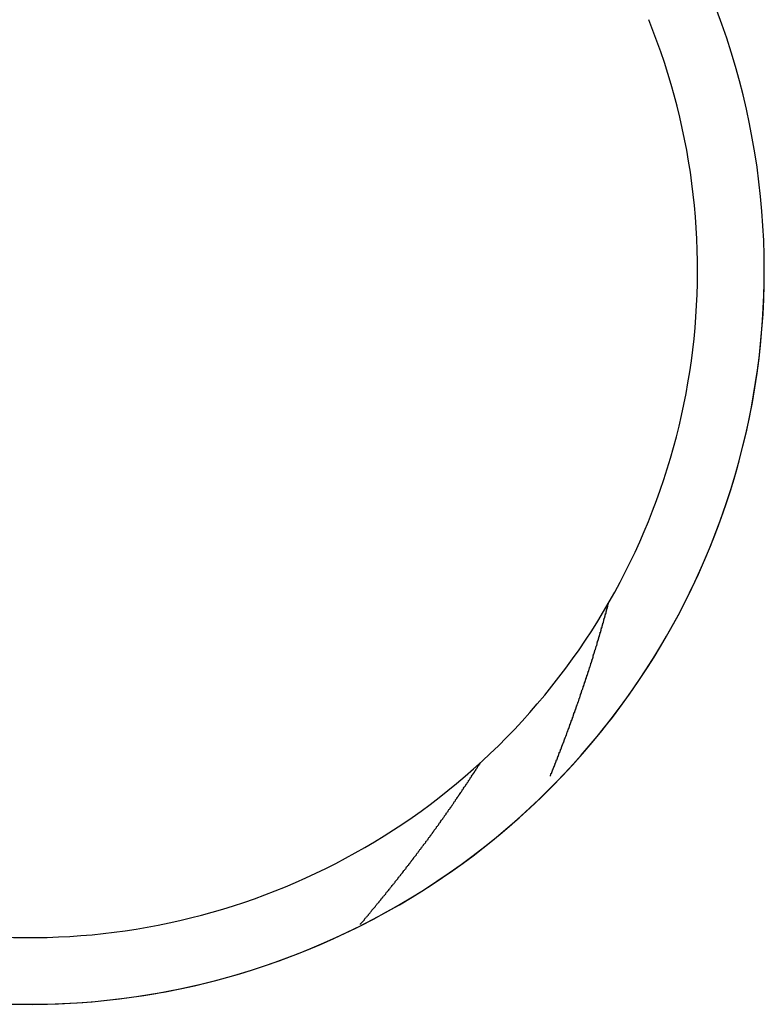
# Model space of a CAD drawing. Extents: x 0 to 29.1, y 0 to 44.6.
# Drawn here: x 17.2 to 17.3, y 25.4 to 25.5 of the extents above; entities that cross this region are included whole.
import ezdxf

# ---------------------------------------------------------------- set-up
doc = ezdxf.new("R2010")
doc.units = 0
doc.layers.add('OBJECT', color=7, linetype='CONTINUOUS')

msp = doc.modelspace()

# ---------------------------------------------------------------- linework, layer by layer
at = {"layer": 'OBJECT'}
for p, q in [((17.25037446209897, 25.42815459791007), (17.25037446209897, 25.42818084462923)), ((17.25037446209897, 25.42818084462923), (17.25040070881813, 25.42818084462923)), ((17.25037446209897, 25.4281283511909), (17.25037446209897, 25.42815459791007)), ((17.25040070881813, 25.42825958478671), (17.25040070881813, 25.42828583150587)), ((17.25040070881813, 25.42828583150587), (17.25042695553729, 25.42828583150587)), ((17.25040070881813, 25.42823333806754), (17.25040070881813, 25.42825958478671)), ((17.25040070881813, 25.42820709134839), (17.25040070881813, 25.42823333806754)), ((17.25040070881813, 25.42818084462923), (17.25040070881813, 25.42820709134839)), ((17.25042695553729, 25.42836457166335), (17.25045320225645, 25.42839081838251)), ((17.25042695553729, 25.42833832494419), (17.25042695553729, 25.42836457166335)), ((17.25042695553729, 25.42831207822503), (17.25042695553729, 25.42833832494419)), ((17.25042695553729, 25.42828583150587), (17.25042695553729, 25.42831207822503)), ((17.250216981784, 25.42757717008854), (17.250216981784, 25.4276034168077)), ((17.250216981784, 25.4276034168077), (17.25024322850316, 25.4276034168077)), ((17.250216981784, 25.42755092336939), (17.250216981784, 25.42757717008854)), ((17.25024322850316, 25.42768215696519), (17.25024322850316, 25.42770840368435)), ((17.25024322850316, 25.42770840368435), (17.25026947522232, 25.42770840368435)), ((17.25024322850316, 25.42765591024603), (17.25024322850316, 25.42768215696519)), ((17.25024322850316, 25.42762966352686), (17.25024322850316, 25.42765591024603)), ((17.25024322850316, 25.4276034168077), (17.25024322850316, 25.42762966352686)), ((17.25026947522232, 25.42776089712266), (17.25026947522232, 25.42778714384182)), ((17.25026947522232, 25.42778714384182), (17.25029572194149, 25.42778714384182)), ((17.25026947522232, 25.42773465040351), (17.25026947522232, 25.42776089712266)), ((17.25026947522232, 25.42770840368435), (17.25026947522232, 25.42773465040351)), ((17.25029572194149, 25.4278658839993), (17.25029572194149, 25.42789213071847)), ((17.25029572194149, 25.42789213071847), (17.25032196866065, 25.42789213071847)), ((17.25029572194149, 25.42783963728015), (17.25029572194149, 25.4278658839993)), ((17.25029572194149, 25.42781339056098), (17.25029572194149, 25.42783963728015)), ((17.25029572194149, 25.42778714384182), (17.25029572194149, 25.42781339056098)), ((17.25032196866065, 25.42797087087595), (17.2503482153798, 25.42799711759511)), ((17.25032196866065, 25.42794462415678), (17.25032196866065, 25.42797087087595)), ((17.25032196866065, 25.42791837743763), (17.25032196866065, 25.42794462415678)), ((17.25032196866065, 25.42789213071847), (17.25032196866065, 25.42791837743763)), ((17.2503482153798, 25.42807585775259), (17.25037446209897, 25.42810210447175)), ((17.2503482153798, 25.42804961103342), (17.2503482153798, 25.42807585775259)), ((17.2503482153798, 25.42802336431427), (17.2503482153798, 25.42804961103342)), ((17.2503482153798, 25.42799711759511), (17.2503482153798, 25.42802336431427)), ((17.25037446209897, 25.42810210447175), (17.25037446209897, 25.4281283511909)), ((17.25005950146905, 25.42702598898618), (17.25005950146905, 25.42705223570534)), ((17.25005950146905, 25.42705223570534), (17.25008574818821, 25.42705223570534)), ((17.25005950146905, 25.42699974226702), (17.25005950146905, 25.42702598898618)), ((17.25005950146905, 25.42697349554786), (17.25005950146905, 25.42699974226702)), ((17.25008574818821, 25.42713097586283), (17.25011199490737, 25.42715722258199)), ((17.25008574818821, 25.42710472914366), (17.25008574818821, 25.42713097586283)), ((17.25008574818821, 25.4270784824245), (17.25008574818821, 25.42710472914366)), ((17.25008574818821, 25.42705223570534), (17.25008574818821, 25.4270784824245)), ((17.25011199490737, 25.4272097160203), (17.25013824162653, 25.42723596273946)), ((17.25011199490737, 25.42718346930115), (17.25011199490737, 25.4272097160203)), ((17.25011199490737, 25.42715722258199), (17.25011199490737, 25.42718346930115)), ((17.25013824162653, 25.42731470289694), (17.25016448834568, 25.42734094961611)), ((17.25013824162653, 25.42728845617778), (17.25013824162653, 25.42731470289694)), ((17.25013824162653, 25.42726220945862), (17.25013824162653, 25.42728845617778)), ((17.25013824162653, 25.42723596273946), (17.25013824162653, 25.42726220945862)), ((17.25016448834568, 25.42739344305442), (17.25016448834568, 25.42741968977358)), ((17.25016448834568, 25.42741968977358), (17.25019073506484, 25.42741968977358)), ((17.25016448834568, 25.42736719633527), (17.25016448834568, 25.42739344305442)), ((17.25016448834568, 25.42734094961611), (17.25016448834568, 25.42736719633527)), ((17.25019073506484, 25.42749842993107), (17.250216981784, 25.42752467665023)), ((17.25019073506484, 25.4274721832119), (17.25019073506484, 25.42749842993107)), ((17.25019073506484, 25.42744593649274), (17.25019073506484, 25.4274721832119)), ((17.25019073506484, 25.42741968977358), (17.25019073506484, 25.42744593649274)), ((17.250216981784, 25.42752467665023), (17.250216981784, 25.42755092336939)), ((17.24987577443492, 25.42639606772634), (17.24990202115408, 25.4264223144455)), ((17.24987577443492, 25.42634357428802), (17.24987577443492, 25.42639606772634)), ((17.24990202115408, 25.42647480788382), (17.24990202115408, 25.42650105460298)), ((17.24990202115408, 25.42650105460298), (17.24992826787324, 25.42650105460298)), ((17.24990202115408, 25.4264223144455), (17.24990202115408, 25.42647480788382)), ((17.24992826787324, 25.42657979476046), (17.24995451459241, 25.42660604147962)), ((17.24992826787324, 25.4265535480413), (17.24992826787324, 25.42657979476046)), ((17.24992826787324, 25.42652730132214), (17.24992826787324, 25.4265535480413)), ((17.24992826787324, 25.42650105460298), (17.24992826787324, 25.42652730132214)), ((17.24995451459241, 25.42665853491794), (17.24995451459241, 25.4266847816371)), ((17.24995451459241, 25.4266847816371), (17.24998076131156, 25.4266847816371)), ((17.24995451459241, 25.42663228819878), (17.24995451459241, 25.42665853491794)), ((17.24995451459241, 25.42660604147962), (17.24995451459241, 25.42663228819878)), ((17.24998076131156, 25.42673727507542), (17.24998076131156, 25.42676352179458)), ((17.24998076131156, 25.42676352179458), (17.25000700803072, 25.42676352179458)), ((17.24998076131156, 25.42671102835626), (17.24998076131156, 25.42673727507542)), ((17.24998076131156, 25.4266847816371), (17.24998076131156, 25.42671102835626)), ((17.25000700803072, 25.42684226195206), (17.25000700803072, 25.42686850867122)), ((17.25000700803072, 25.42686850867122), (17.25003325474989, 25.42686850867122)), ((17.25000700803072, 25.4268160152329), (17.25000700803072, 25.42684226195206)), ((17.25000700803072, 25.42678976851374), (17.25000700803072, 25.4268160152329)), ((17.25000700803072, 25.42676352179458), (17.25000700803072, 25.42678976851374)), ((17.25003325474989, 25.42692100210954), (17.25003325474989, 25.4269472488287)), ((17.25003325474989, 25.4269472488287), (17.25005950146905, 25.4269472488287)), ((17.25003325474989, 25.42689475539038), (17.25003325474989, 25.42692100210954)), ((17.25003325474989, 25.42686850867122), (17.25003325474989, 25.42689475539038)), ((17.25005950146905, 25.4269472488287), (17.25005950146905, 25.42697349554786)), ((17.24969204740081, 25.4257661464665), (17.24971829411997, 25.42581863990482)), ((17.24971829411997, 25.42584488662397), (17.24974454083913, 25.4258973800623)), ((17.24971829411997, 25.42581863990482), (17.24971829411997, 25.42584488662397)), ((17.24974454083913, 25.42592362678146), (17.24977078755829, 25.42597612021978)), ((17.24974454083913, 25.4258973800623), (17.24974454083913, 25.42592362678146)), ((17.24977078755829, 25.42605486037726), (17.24979703427744, 25.42610735381558)), ((17.24977078755829, 25.4260286136581), (17.24977078755829, 25.42605486037726)), ((17.24977078755829, 25.42597612021978), (17.24977078755829, 25.4260286136581)), ((17.24979703427744, 25.42613360053474), (17.24982328099661, 25.42618609397306)), ((17.24979703427744, 25.42610735381558), (17.24979703427744, 25.42613360053474)), ((17.24982328099661, 25.42621234069222), (17.24984952771576, 25.42626483413054)), ((17.24982328099661, 25.42618609397306), (17.24982328099661, 25.42621234069222)), ((17.24984952771576, 25.4262910808497), (17.24987577443492, 25.42634357428802)), ((17.24984952771576, 25.42626483413054), (17.24984952771576, 25.4262910808497)), ((17.24953456708584, 25.42529370552161), (17.249560813805, 25.42531995224077)), ((17.24953456708584, 25.4252412120833), (17.24953456708584, 25.42529370552161)), ((17.24953456708584, 25.42518871864498), (17.24953456708584, 25.4252412120833)), ((17.249560813805, 25.4253724456791), (17.24958706052416, 25.42539869239826)), ((17.249560813805, 25.42531995224077), (17.249560813805, 25.4253724456791)), ((17.24958706052416, 25.42545118583658), (17.24961330724332, 25.42547743255573)), ((17.24958706052416, 25.42539869239826), (17.24958706052416, 25.42545118583658)), ((17.24961330724332, 25.42552992599406), (17.24963955396249, 25.42555617271322)), ((17.24961330724332, 25.42547743255573), (17.24961330724332, 25.42552992599406)), ((17.24963955396249, 25.42560866615154), (17.24966580068164, 25.42566115958985)), ((17.24963955396249, 25.42555617271322), (17.24963955396249, 25.42560866615154)), ((17.24966580068164, 25.42568740630902), (17.24969204740081, 25.42573989974734)), ((17.24966580068164, 25.42566115958985), (17.24966580068164, 25.42568740630902)), ((17.24969204740081, 25.42573989974734), (17.24969204740081, 25.4257661464665)), ((17.24935084005172, 25.42466378426177), (17.24937708677088, 25.4247162777001)), ((17.24935084005172, 25.42463753754261), (17.24935084005172, 25.42466378426177)), ((17.24937708677088, 25.42474252441925), (17.24940333349005, 25.42479501785757)), ((17.24937708677088, 25.4247162777001), (17.24937708677088, 25.42474252441925)), ((17.24940333349005, 25.42484751129589), (17.2494295802092, 25.42487375801506)), ((17.24940333349005, 25.42479501785757), (17.24940333349005, 25.42484751129589)), ((17.2494295802092, 25.42492625145337), (17.24945582692837, 25.42495249817253)), ((17.2494295802092, 25.42487375801506), (17.2494295802092, 25.42492625145337)), ((17.24945582692837, 25.42500499161085), (17.24948207364752, 25.42503123833001)), ((17.24945582692837, 25.42495249817253), (17.24945582692837, 25.42500499161085)), ((17.24948207364752, 25.42508373176834), (17.24950832036668, 25.42510997848749)), ((17.24948207364752, 25.42503123833001), (17.24948207364752, 25.42508373176834)), ((17.24950832036668, 25.42516247192581), (17.24953456708584, 25.42518871864498)), ((17.24950832036668, 25.42510997848749), (17.24950832036668, 25.42516247192581)), ((17.2491671130176, 25.42411260315941), (17.24919335973676, 25.42413884987857)), ((17.2491671130176, 25.4240601097211), (17.2491671130176, 25.42411260315941)), ((17.24919335973676, 25.42419134331689), (17.24921960645592, 25.42421759003605)), ((17.24919335973676, 25.42413884987857), (17.24919335973676, 25.42419134331689)), ((17.24921960645592, 25.42427008347437), (17.24924585317508, 25.42429633019353)), ((17.24921960645592, 25.42421759003605), (17.24921960645592, 25.42427008347437)), ((17.24924585317508, 25.42434882363185), (17.24927209989424, 25.42437507035101)), ((17.24924585317508, 25.42429633019353), (17.24924585317508, 25.42434882363185)), ((17.24927209989424, 25.42442756378934), (17.2492983466134, 25.42448005722765)), ((17.24927209989424, 25.42437507035101), (17.24927209989424, 25.42442756378934)), ((17.2492983466134, 25.42450630394681), (17.24932459333256, 25.42455879738513)), ((17.2492983466134, 25.42448005722765), (17.2492983466134, 25.42450630394681)), ((17.24932459333256, 25.42458504410429), (17.24935084005172, 25.42463753754261)), ((17.24932459333256, 25.42455879738513), (17.24932459333256, 25.42458504410429)), ((17.24895713926431, 25.42345643518041), (17.24898338598348, 25.42350892861873)), ((17.24898338598348, 25.42353517533789), (17.24900963270264, 25.42358766877621)), ((17.24898338598348, 25.42350892861873), (17.24898338598348, 25.42353517533789)), ((17.24900963270264, 25.42361391549537), (17.2490358794218, 25.42366640893369)), ((17.24900963270264, 25.42358766877621), (17.24900963270264, 25.42361391549537)), ((17.2490358794218, 25.42369265565285), (17.24906212614097, 25.42374514909117)), ((17.2490358794218, 25.42366640893369), (17.2490358794218, 25.42369265565285)), ((17.24906212614097, 25.42377139581033), (17.24908837286013, 25.42382388924865)), ((17.24906212614097, 25.42374514909117), (17.24906212614097, 25.42377139581033)), ((17.24908837286013, 25.42385013596781), (17.24911461957928, 25.42390262940613)), ((17.24908837286013, 25.42382388924865), (17.24908837286013, 25.42385013596781)), ((17.24911461957928, 25.42392887612529), (17.24914086629844, 25.42398136956361)), ((17.24911461957928, 25.42390262940613), (17.24911461957928, 25.42392887612529)), ((17.24914086629844, 25.42403386300193), (17.2491671130176, 25.4240601097211)), ((17.24914086629844, 25.42398136956361), (17.24914086629844, 25.42403386300193)), ((17.2487734122302, 25.42293150079721), (17.24879965894936, 25.42295774751637)), ((17.2487734122302, 25.42287900735888), (17.2487734122302, 25.42293150079721)), ((17.24879965894936, 25.42301024095468), (17.24882590566852, 25.423062734393)), ((17.24879965894936, 25.42295774751637), (17.24879965894936, 25.42301024095468)), ((17.24882590566852, 25.42308898111217), (17.24885215238768, 25.42314147455049)), ((17.24882590566852, 25.423062734393), (17.24882590566852, 25.42308898111217)), ((17.24885215238768, 25.42316772126965), (17.24887839910684, 25.42322021470797)), ((17.24885215238768, 25.42314147455049), (17.24885215238768, 25.42316772126965)), ((17.24887839910684, 25.42324646142713), (17.248904645826, 25.42329895486545)), ((17.24887839910684, 25.42322021470797), (17.24887839910684, 25.42324646142713)), ((17.248904645826, 25.42329895486545), (17.24893089254516, 25.42332520158461)), ((17.24893089254516, 25.42337769502292), (17.24895713926431, 25.42340394174209)), ((17.24893089254516, 25.42332520158461), (17.24893089254516, 25.42337769502292)), ((17.24895713926431, 25.42340394174209), (17.24895713926431, 25.42345643518041)), ((17.24856343847692, 25.42232782625652), (17.24858968519608, 25.42235407297568)), ((17.24856343847692, 25.4222753328182), (17.24856343847692, 25.42232782625652)), ((17.24858968519608, 25.422406566414), (17.24861593191524, 25.42245905985232)), ((17.24858968519608, 25.42235407297568), (17.24858968519608, 25.422406566414)), ((17.24861593191524, 25.42245905985232), (17.24864217863439, 25.42248530657149)), ((17.24864217863439, 25.4225378000098), (17.24866842535356, 25.42256404672896)), ((17.24864217863439, 25.42248530657149), (17.24864217863439, 25.4225378000098)), ((17.24866842535356, 25.42261654016729), (17.24869467207272, 25.42264278688644)), ((17.24866842535356, 25.42256404672896), (17.24866842535356, 25.42261654016729)), ((17.24869467207272, 25.42269528032476), (17.24872091879188, 25.42272152704393)), ((17.24869467207272, 25.42264278688644), (17.24869467207272, 25.42269528032476)), ((17.24872091879188, 25.42277402048225), (17.24874716551104, 25.42280026720141)), ((17.24872091879188, 25.42272152704393), (17.24872091879188, 25.42277402048225)), ((17.24874716551104, 25.42285276063973), (17.2487734122302, 25.42287900735888)), ((17.24874716551104, 25.42280026720141), (17.24874716551104, 25.42285276063973)), ((17.24835346472364, 25.42172415171584), (17.2483797114428, 25.42177664515417)), ((17.2483797114428, 25.42180289187332), (17.24840595816196, 25.42185538531164)), ((17.2483797114428, 25.42177664515417), (17.2483797114428, 25.42180289187332)), ((17.24840595816196, 25.4218816320308), (17.24843220488112, 25.42193412546912)), ((17.24840595816196, 25.42185538531164), (17.24840595816196, 25.4218816320308)), ((17.24843220488112, 25.42193412546912), (17.24845845160028, 25.42196037218829)), ((17.24845845160028, 25.4220128656266), (17.24848469831944, 25.42203911234576)), ((17.24845845160028, 25.42196037218829), (17.24845845160028, 25.4220128656266)), ((17.24848469831944, 25.42209160578408), (17.2485109450386, 25.42211785250325)), ((17.24848469831944, 25.42203911234576), (17.24848469831944, 25.42209160578408)), ((17.2485109450386, 25.42217034594156), (17.24853719175776, 25.42219659266072)), ((17.2485109450386, 25.42211785250325), (17.2485109450386, 25.42217034594156)), ((17.24853719175776, 25.42224908609904), (17.24856343847692, 25.4222753328182)), ((17.24853719175776, 25.42219659266072), (17.24853719175776, 25.42224908609904)), ((17.24814349097036, 25.42114672389432), (17.24816973768952, 25.42117297061348)), ((17.24816973768952, 25.4212254640518), (17.24819598440868, 25.42125171077096)), ((17.24816973768952, 25.42119921733264), (17.24816973768952, 25.4212254640518)), ((17.24816973768952, 25.42117297061348), (17.24816973768952, 25.42119921733264)), ((17.24819598440868, 25.42130420420928), (17.24822223112784, 25.42133045092844)), ((17.24819598440868, 25.42127795749012), (17.24819598440868, 25.42130420420928)), ((17.24819598440868, 25.42125171077096), (17.24819598440868, 25.42127795749012)), ((17.24822223112784, 25.4213566976476), (17.248248477847, 25.42140919108592)), ((17.24822223112784, 25.42133045092844), (17.24822223112784, 25.4213566976476)), ((17.248248477847, 25.42143543780507), (17.24827472456615, 25.4214879312434)), ((17.248248477847, 25.42140919108592), (17.248248477847, 25.42143543780507)), ((17.24827472456615, 25.4214879312434), (17.24830097128531, 25.42151417796256)), ((17.24830097128531, 25.42156667140088), (17.24832721800448, 25.42159291812004)), ((17.24830097128531, 25.42151417796256), (17.24830097128531, 25.42156667140088)), ((17.24832721800448, 25.42164541155836), (17.24835346472364, 25.42167165827752)), ((17.24832721800448, 25.42159291812004), (17.24832721800448, 25.42164541155836)), ((17.24835346472364, 25.42167165827752), (17.24835346472364, 25.42172415171584)), ((17.24793351721707, 25.4205692960728), (17.24795976393623, 25.42059554279195)), ((17.24795976393623, 25.42064803623028), (17.24798601065539, 25.42067428294944)), ((17.24795976393623, 25.42062178951111), (17.24795976393623, 25.42064803623028)), ((17.24795976393623, 25.42059554279195), (17.24795976393623, 25.42062178951111)), ((17.24798601065539, 25.42072677638776), (17.24801225737456, 25.42075302310692)), ((17.24798601065539, 25.4207005296686), (17.24798601065539, 25.42072677638776)), ((17.24798601065539, 25.42067428294944), (17.24798601065539, 25.4207005296686)), ((17.24801225737456, 25.42080551654524), (17.24803850409372, 25.4208317632644)), ((17.24801225737456, 25.42077926982608), (17.24801225737456, 25.42080551654524)), ((17.24801225737456, 25.42075302310692), (17.24801225737456, 25.42077926982608)), ((17.24803850409372, 25.42088425670272), (17.24806475081288, 25.42091050342188)), ((17.24803850409372, 25.42085800998356), (17.24803850409372, 25.42088425670272)), ((17.24803850409372, 25.4208317632644), (17.24803850409372, 25.42085800998356)), ((17.24806475081288, 25.42093675014104), (17.24809099753204, 25.4209629968602)), ((17.24806475081288, 25.42091050342188), (17.24806475081288, 25.42093675014104)), ((17.24809099753204, 25.42098924357936), (17.2481172442512, 25.42101549029852)), ((17.24809099753204, 25.4209629968602), (17.24809099753204, 25.42098924357936)), ((17.2481172442512, 25.42106798373684), (17.24814349097036, 25.421094230456)), ((17.2481172442512, 25.42104173701768), (17.2481172442512, 25.42106798373684)), ((17.2481172442512, 25.42101549029852), (17.2481172442512, 25.42104173701768)), ((17.24814349097036, 25.42112047717516), (17.24814349097036, 25.42114672389432)), ((17.24814349097036, 25.421094230456), (17.24814349097036, 25.42112047717516)), ((17.24772354346379, 25.42001811497044), (17.24772354346379, 25.42004436168959)), ((17.24772354346379, 25.42004436168959), (17.24774979018295, 25.42004436168959)), ((17.24772354346379, 25.41999186825128), (17.24772354346379, 25.42001811497044)), ((17.24774979018295, 25.42009685512791), (17.24777603690212, 25.42012310184707)), ((17.24774979018295, 25.42007060840875), (17.24774979018295, 25.42009685512791)), ((17.24774979018295, 25.42004436168959), (17.24774979018295, 25.42007060840875)), ((17.24777603690212, 25.42014934856624), (17.24780228362128, 25.4201755952854)), ((17.24777603690212, 25.42012310184707), (17.24777603690212, 25.42014934856624)), ((17.24780228362128, 25.42022808872371), (17.24782853034044, 25.42025433544287)), ((17.24780228362128, 25.42020184200456), (17.24780228362128, 25.42022808872371)), ((17.24780228362128, 25.4201755952854), (17.24780228362128, 25.42020184200456)), ((17.24782853034044, 25.4203068288812), (17.2478547770596, 25.42033307560036)), ((17.24782853034044, 25.42028058216203), (17.24782853034044, 25.4203068288812)), ((17.24782853034044, 25.42025433544287), (17.24782853034044, 25.42028058216203)), ((17.2478547770596, 25.42038556903868), (17.24788102377876, 25.42041181575783)), ((17.2478547770596, 25.42035932231952), (17.2478547770596, 25.42038556903868)), ((17.2478547770596, 25.42033307560036), (17.2478547770596, 25.42035932231952)), ((17.24788102377876, 25.42046430919616), (17.24790727049791, 25.42049055591532)), ((17.24788102377876, 25.42043806247699), (17.24788102377876, 25.42046430919616)), ((17.24788102377876, 25.42041181575783), (17.24788102377876, 25.42043806247699)), ((17.24790727049791, 25.42049055591532), (17.24793351721707, 25.42051680263448)), ((17.24793351721707, 25.42054304935364), (17.24793351721707, 25.4205692960728)), ((17.24793351721707, 25.42051680263448), (17.24793351721707, 25.42054304935364)), ((17.24748732299136, 25.41941444042975), (17.24751356971052, 25.41944068714891)), ((17.24751356971052, 25.41949318058723), (17.24753981642968, 25.41951942730639)), ((17.24751356971052, 25.41946693386807), (17.24751356971052, 25.41949318058723)), ((17.24751356971052, 25.41944068714891), (17.24751356971052, 25.41946693386807)), ((17.24753981642968, 25.41957192074471), (17.24756606314883, 25.41959816746387)), ((17.24753981642968, 25.41954567402555), (17.24753981642968, 25.41957192074471)), ((17.24753981642968, 25.41951942730639), (17.24753981642968, 25.41954567402555)), ((17.24756606314883, 25.41959816746387), (17.24759230986799, 25.41962441418303)), ((17.24759230986799, 25.41967690762136), (17.24761855658715, 25.41970315434051)), ((17.24759230986799, 25.41965066090219), (17.24759230986799, 25.41967690762136)), ((17.24759230986799, 25.41962441418303), (17.24759230986799, 25.41965066090219)), ((17.24761855658715, 25.41975564777883), (17.24764480330631, 25.41978189449799)), ((17.24761855658715, 25.41972940105967), (17.24761855658715, 25.41975564777883)), ((17.24761855658715, 25.41970315434051), (17.24761855658715, 25.41972940105967)), ((17.24764480330631, 25.41980814121715), (17.24767105002548, 25.41983438793632)), ((17.24764480330631, 25.41978189449799), (17.24764480330631, 25.41980814121715)), ((17.24767105002548, 25.41988688137463), (17.24769729674464, 25.41991312809379)), ((17.24767105002548, 25.41986063465548), (17.24767105002548, 25.41988688137463)), ((17.24767105002548, 25.41983438793632), (17.24767105002548, 25.41986063465548)), ((17.24769729674464, 25.41996562153212), (17.24772354346379, 25.41999186825128)), ((17.24769729674464, 25.41993937481295), (17.24769729674464, 25.41996562153212)), ((17.24769729674464, 25.41991312809379), (17.24769729674464, 25.41993937481295)), ((17.24281540698085, 25.41886325932739), (17.24281540698085, 25.41888950604655)), ((17.24281540698085, 25.41888950604655), (17.24284165370002, 25.41888950604655)), ((17.24281540698085, 25.41883701260823), (17.24281540698085, 25.41886325932739)), ((17.24284165370002, 25.41888950604655), (17.24284165370002, 25.41891575276571)), ((17.24284165370002, 25.41891575276571), (17.24286790041918, 25.41891575276571)), ((17.24286790041918, 25.41894199948487), (17.24286790041918, 25.41896824620403)), ((17.24286790041918, 25.41896824620403), (17.24289414713834, 25.41896824620403)), ((17.24286790041918, 25.41891575276571), (17.24286790041918, 25.41894199948487)), ((17.24727734923807, 25.41886325932739), (17.24730359595723, 25.41888950604655)), ((17.24727734923807, 25.41883701260823), (17.24727734923807, 25.41886325932739)), ((17.24730359595723, 25.41894199948487), (17.24732984267639, 25.41896824620403)), ((17.24730359595723, 25.41891575276571), (17.24730359595723, 25.41894199948487)), ((17.24730359595723, 25.41888950604655), (17.24730359595723, 25.41891575276571)), ((17.24732984267639, 25.41902073964235), (17.24735608939556, 25.41904698636151)), ((17.24732984267639, 25.41899449292319), (17.24732984267639, 25.41902073964235)), ((17.24732984267639, 25.41896824620403), (17.24732984267639, 25.41899449292319)), ((17.24735608939556, 25.41909947979983), (17.24738233611471, 25.41912572651899)), ((17.24735608939556, 25.41907323308067), (17.24735608939556, 25.41909947979983)), ((17.24735608939556, 25.41904698636151), (17.24735608939556, 25.41907323308067)), ((17.24738233611471, 25.41912572651899), (17.24738233611471, 25.41915197323815)), ((17.24738233611471, 25.41915197323815), (17.24740858283387, 25.41915197323815)), ((17.24740858283387, 25.41920446667647), (17.24743482955304, 25.41923071339563)), ((17.24740858283387, 25.41917821995731), (17.24740858283387, 25.41920446667647)), ((17.24740858283387, 25.41915197323815), (17.24740858283387, 25.41917821995731)), ((17.24743482955304, 25.41928320683395), (17.2474610762722, 25.41930945355311)), ((17.24743482955304, 25.41925696011479), (17.24743482955304, 25.41928320683395)), ((17.24743482955304, 25.41923071339563), (17.24743482955304, 25.41925696011479)), ((17.2474610762722, 25.41933570027227), (17.24748732299136, 25.41936194699143)), ((17.2474610762722, 25.41930945355311), (17.2474610762722, 25.41933570027227)), ((17.24748732299136, 25.41938819371059), (17.24748732299136, 25.41941444042975)), ((17.24748732299136, 25.41936194699143), (17.24748732299136, 25.41938819371059)), ((17.24242170619345, 25.41825958478671), (17.24244795291261, 25.41828583150587)), ((17.24244795291261, 25.41831207822503), (17.24247419963178, 25.41833832494419)), ((17.24244795291261, 25.41828583150587), (17.24244795291261, 25.41831207822503)), ((17.24247419963178, 25.41833832494419), (17.24250044635094, 25.41836457166335)), ((17.24250044635094, 25.41836457166335), (17.2425266930701, 25.41841706510167)), ((17.2425266930701, 25.41841706510167), (17.24255293978926, 25.41844331182083)), ((17.24255293978926, 25.41846955853999), (17.24257918650842, 25.41849580525915)), ((17.24255293978926, 25.41844331182083), (17.24255293978926, 25.41846955853999)), ((17.24257918650842, 25.41849580525915), (17.24260543322758, 25.41852205197831)), ((17.24260543322758, 25.41852205197831), (17.24263167994674, 25.41857454541663)), ((17.24263167994674, 25.41860079213579), (17.2426579266659, 25.41862703885495)), ((17.24263167994674, 25.41857454541663), (17.24263167994674, 25.41860079213579)), ((17.2426579266659, 25.41862703885495), (17.24268417338505, 25.41865328557411)), ((17.24268417338505, 25.41865328557411), (17.24271042010421, 25.41867953229327)), ((17.24271042010421, 25.41870577901243), (17.24273666682337, 25.41875827245075)), ((17.24271042010421, 25.41867953229327), (17.24271042010421, 25.41870577901243)), ((17.24273666682337, 25.41875827245075), (17.24276291354253, 25.41878451916991)), ((17.24276291354253, 25.41878451916991), (17.2427891602617, 25.41881076588907)), ((17.2427891602617, 25.41881076588907), (17.2427891602617, 25.41883701260823)), ((17.2427891602617, 25.41883701260823), (17.24281540698085, 25.41883701260823)), ((17.24704112876563, 25.41831207822503), (17.24706737548479, 25.41833832494419)), ((17.24704112876563, 25.41828583150587), (17.24704112876563, 25.41831207822503)), ((17.24704112876563, 25.41825958478671), (17.24704112876563, 25.41828583150587)), ((17.24706737548479, 25.41833832494419), (17.24706737548479, 25.41836457166335)), ((17.24706737548479, 25.41836457166335), (17.24709362220395, 25.41836457166335)), ((17.24709362220395, 25.41841706510167), (17.24711986892312, 25.41844331182083)), ((17.24709362220395, 25.41839081838251), (17.24709362220395, 25.41841706510167)), ((17.24709362220395, 25.41836457166335), (17.24709362220395, 25.41839081838251)), ((17.24711986892312, 25.41846955853999), (17.24714611564228, 25.41849580525915)), ((17.24711986892312, 25.41844331182083), (17.24711986892312, 25.41846955853999)), ((17.24714611564228, 25.41854829869747), (17.24717236236144, 25.41857454541663)), ((17.24714611564228, 25.41852205197831), (17.24714611564228, 25.41854829869747)), ((17.24714611564228, 25.41849580525915), (17.24714611564228, 25.41852205197831)), ((17.24717236236144, 25.41862703885495), (17.24719860908059, 25.41865328557411)), ((17.24717236236144, 25.41860079213579), (17.24717236236144, 25.41862703885495)), ((17.24717236236144, 25.41857454541663), (17.24717236236144, 25.41860079213579)), ((17.24719860908059, 25.41867953229327), (17.24722485579975, 25.41870577901243)), ((17.24719860908059, 25.41865328557411), (17.24719860908059, 25.41867953229327)), ((17.24722485579975, 25.41873202573159), (17.24722485579975, 25.41875827245075)), ((17.24722485579975, 25.41875827245075), (17.24725110251891, 25.41875827245075)), ((17.24722485579975, 25.41870577901243), (17.24722485579975, 25.41873202573159)), ((17.24725110251891, 25.41881076588907), (17.24727734923807, 25.41883701260823)), ((17.24725110251891, 25.41878451916991), (17.24725110251891, 25.41881076588907)), ((17.24725110251891, 25.41875827245075), (17.24725110251891, 25.41878451916991)), ((17.24202800540605, 25.41765591024602), (17.24205425212521, 25.41770840368435)), ((17.24205425212521, 25.41770840368435), (17.24208049884437, 25.41773465040351)), ((17.24208049884437, 25.41773465040351), (17.24210674556353, 25.41776089712266)), ((17.24210674556353, 25.41778714384182), (17.24213299228269, 25.41781339056099)), ((17.24210674556353, 25.41776089712266), (17.24210674556353, 25.41778714384182)), ((17.24213299228269, 25.41781339056099), (17.24215923900185, 25.41783963728014)), ((17.24215923900185, 25.41783963728014), (17.24218548572101, 25.41789213071847)), ((17.24218548572101, 25.41791837743763), (17.24221173244017, 25.41794462415678)), ((17.24218548572101, 25.41789213071847), (17.24218548572101, 25.41791837743763)), ((17.24221173244017, 25.41794462415678), (17.24223797915934, 25.41797087087594)), ((17.24223797915934, 25.41797087087594), (17.2422642258785, 25.41799711759511)), ((17.2422642258785, 25.41799711759511), (17.24229047259766, 25.41804961103343)), ((17.24229047259766, 25.41807585775259), (17.24231671931681, 25.41810210447175)), ((17.24229047259766, 25.41804961103343), (17.24229047259766, 25.41807585775259)), ((17.24231671931681, 25.41810210447175), (17.24234296603597, 25.4181283511909)), ((17.24234296603597, 25.4181283511909), (17.24236921275513, 25.41815459791006)), ((17.24236921275513, 25.41818084462923), (17.24239545947429, 25.41823333806755)), ((17.24236921275513, 25.41815459791006), (17.24236921275513, 25.41818084462923)), ((17.24239545947429, 25.41823333806755), (17.24242170619345, 25.41825958478671)), ((17.24701488204647, 25.41823333806755), (17.24704112876563, 25.41825958478671)), ((17.24701488204647, 25.41820709134839), (17.24701488204647, 25.41823333806755)), ((17.24701488204647, 25.41818084462923), (17.24701488204647, 25.41820709134839)), ((17.24163430461865, 25.41707848242451), (17.24166055133781, 25.41710472914366)), ((17.24166055133781, 25.41710472914366), (17.24168679805697, 25.41715722258198)), ((17.24168679805697, 25.41715722258198), (17.24171304477613, 25.41718346930114)), ((17.24171304477613, 25.4172097160203), (17.24173929149529, 25.41723596273946)), ((17.24171304477613, 25.41718346930114), (17.24171304477613, 25.4172097160203)), ((17.24173929149529, 25.41723596273946), (17.24176553821445, 25.41726220945863)), ((17.24176553821445, 25.41726220945863), (17.24179178493361, 25.41728845617778)), ((17.24179178493361, 25.41728845617778), (17.24181803165277, 25.4173409496161)), ((17.24181803165277, 25.41736719633526), (17.24184427837193, 25.41739344305443)), ((17.24181803165277, 25.4173409496161), (17.24181803165277, 25.41736719633526)), ((17.24184427837193, 25.41739344305443), (17.2418705250911, 25.41741968977358)), ((17.2418705250911, 25.41741968977358), (17.24189677181026, 25.41744593649275)), ((17.24189677181026, 25.4174721832119), (17.24192301852942, 25.41752467665022)), ((17.24189677181026, 25.41744593649275), (17.24189677181026, 25.4174721832119)), ((17.24192301852942, 25.41752467665022), (17.24194926524857, 25.41755092336939)), ((17.24194926524857, 25.41755092336939), (17.24197551196773, 25.41757717008854)), ((17.24197551196773, 25.41757717008854), (17.24200175868689, 25.4176034168077)), ((17.24200175868689, 25.41762966352687), (17.24202800540605, 25.41765591024602)), ((17.24200175868689, 25.4176034168077), (17.24200175868689, 25.41762966352687)), ((17.24124060383125, 25.41650105460298), (17.24126685055041, 25.41652730132214)), ((17.24126685055041, 25.41652730132214), (17.24129309726957, 25.41657979476046)), ((17.24129309726957, 25.41657979476046), (17.24131934398873, 25.41660604147962)), ((17.24131934398873, 25.41663228819878), (17.24134559070789, 25.41665853491794)), ((17.24131934398873, 25.41660604147962), (17.24131934398873, 25.41663228819878)), ((17.24134559070789, 25.41665853491794), (17.24137183742705, 25.4166847816371)), ((17.24137183742705, 25.4166847816371), (17.24139808414621, 25.41671102835626)), ((17.24139808414621, 25.41671102835626), (17.24142433086537, 25.41673727507542)), ((17.24142433086537, 25.41678976851374), (17.24145057758453, 25.4168160152329)), ((17.24142433086537, 25.41673727507542), (17.24142433086537, 25.41678976851374)), ((17.24145057758453, 25.4168160152329), (17.24147682430368, 25.41684226195206)), ((17.24147682430368, 25.41684226195206), (17.24150307102285, 25.41686850867122)), ((17.24150307102285, 25.41689475539039), (17.24152931774201, 25.41692100210954)), ((17.24150307102285, 25.41686850867122), (17.24150307102285, 25.41689475539039)), ((17.24152931774201, 25.41692100210954), (17.24155556446117, 25.41697349554786)), ((17.24155556446117, 25.41697349554786), (17.24158181118033, 25.41699974226702)), ((17.24158181118033, 25.41699974226702), (17.24160805789949, 25.41702598898618)), ((17.24160805789949, 25.41705223570534), (17.24163430461865, 25.41707848242451)), ((17.24160805789949, 25.41702598898618), (17.24160805789949, 25.41705223570534)), ((17.24084690304385, 25.41592362678146), (17.24087314976301, 25.41594987350062)), ((17.24087314976301, 25.41600236693894), (17.24089939648217, 25.4160286136581)), ((17.24087314976301, 25.41594987350062), (17.24087314976301, 25.41600236693894)), ((17.24089939648217, 25.4160286136581), (17.24092564320133, 25.41605486037726)), ((17.24092564320133, 25.41605486037726), (17.24095188992049, 25.41608110709642)), ((17.24095188992049, 25.41608110709642), (17.24097813663965, 25.41610735381558)), ((17.24097813663965, 25.41613360053474), (17.24100438335881, 25.41618609397306)), ((17.24097813663965, 25.41610735381558), (17.24097813663965, 25.41613360053474)), ((17.24100438335881, 25.41618609397306), (17.24103063007797, 25.41621234069221)), ((17.24103063007797, 25.41621234069221), (17.24105687679713, 25.41623858741138)), ((17.24105687679713, 25.41623858741138), (17.24108312351629, 25.41626483413054)), ((17.24108312351629, 25.41626483413054), (17.24110937023545, 25.4162910808497)), ((17.24110937023545, 25.41631732756886), (17.2411356169546, 25.41634357428802)), ((17.24110937023545, 25.4162910808497), (17.24110937023545, 25.41631732756886)), ((17.2411356169546, 25.41634357428802), (17.24116186367377, 25.41639606772634)), ((17.24116186367377, 25.41639606772634), (17.24118811039293, 25.4164223144455)), ((17.24118811039293, 25.4164223144455), (17.24121435711209, 25.41644856116466)), ((17.24121435711209, 25.41647480788382), (17.24124060383125, 25.41650105460298)), ((17.24121435711209, 25.41644856116466), (17.24121435711209, 25.41647480788382)), ((17.24042695553728, 25.41537244567909), (17.24045320225644, 25.41539869239826)), ((17.24042695553728, 25.41531995224078), (17.24042695553728, 25.41537244567909)), ((17.24045320225644, 25.41539869239826), (17.2404794489756, 25.41542493911742)), ((17.2404794489756, 25.41542493911742), (17.24050569569477, 25.41545118583658)), ((17.24050569569477, 25.41545118583658), (17.24053194241393, 25.41547743255573)), ((17.24053194241393, 25.4155036792749), (17.24055818913309, 25.41552992599406)), ((17.24053194241393, 25.41547743255573), (17.24053194241393, 25.4155036792749)), ((17.24055818913309, 25.41552992599406), (17.24058443585225, 25.41558241943238)), ((17.24058443585225, 25.41558241943238), (17.24061068257141, 25.41560866615154)), ((17.24061068257141, 25.41560866615154), (17.24063692929057, 25.4156349128707)), ((17.24063692929057, 25.4156349128707), (17.24066317600973, 25.41566115958985)), ((17.24066317600973, 25.41568740630902), (17.24068942272889, 25.41571365302818)), ((17.24066317600973, 25.41566115958985), (17.24066317600973, 25.41568740630902)), ((17.24068942272889, 25.41571365302818), (17.24071566944805, 25.41573989974734)), ((17.24071566944805, 25.41573989974734), (17.24074191616721, 25.41579239318566)), ((17.24074191616721, 25.41579239318566), (17.24076816288636, 25.41581863990482)), ((17.24076816288636, 25.41584488662397), (17.24079440960552, 25.41587113334314)), ((17.24076816288636, 25.41581863990482), (17.24076816288636, 25.41584488662397)), ((17.24079440960552, 25.41587113334314), (17.24082065632468, 25.4158973800623)), ((17.24082065632468, 25.4158973800623), (17.24084690304385, 25.41592362678146)), ((17.24000700803073, 25.41476877113842), (17.24003325474988, 25.41479501785758)), ((17.24003325474988, 25.41479501785758), (17.24005950146904, 25.41482126457673)), ((17.24005950146904, 25.41484751129589), (17.2400857481882, 25.41487375801505)), ((17.24005950146904, 25.41482126457673), (17.24005950146904, 25.41484751129589)), ((17.2400857481882, 25.41487375801505), (17.24011199490736, 25.41490000473421)), ((17.24011199490736, 25.41490000473421), (17.24013824162652, 25.41495249817254)), ((17.24013824162652, 25.41495249817254), (17.24016448834568, 25.4149787448917)), ((17.24016448834568, 25.41500499161085), (17.24019073506485, 25.41503123833001)), ((17.24016448834568, 25.4149787448917), (17.24016448834568, 25.41500499161085)), ((17.24019073506485, 25.41503123833001), (17.240216981784, 25.41505748504917)), ((17.240216981784, 25.41505748504917), (17.24024322850317, 25.41508373176834)), ((17.24024322850317, 25.41508373176834), (17.24026947522233, 25.4151099784875)), ((17.24026947522233, 25.4151099784875), (17.24029572194149, 25.41516247192582)), ((17.24029572194149, 25.41518871864497), (17.24032196866065, 25.41521496536414)), ((17.24029572194149, 25.41516247192582), (17.24029572194149, 25.41518871864497)), ((17.24032196866065, 25.41521496536414), (17.24034821537981, 25.41524121208329)), ((17.24034821537981, 25.41524121208329), (17.24037446209897, 25.41526745880246)), ((17.24037446209897, 25.41526745880246), (17.24040070881812, 25.41529370552161)), ((17.24040070881812, 25.41529370552161), (17.24042695553728, 25.41531995224078)), ((17.23958706052416, 25.41419134331689), (17.23961330724333, 25.41421759003605)), ((17.23961330724333, 25.41421759003605), (17.23963955396249, 25.41424383675521)), ((17.23963955396249, 25.41424383675521), (17.23966580068164, 25.41429633019353)), ((17.23966580068164, 25.41432257691269), (17.23969204740081, 25.41434882363185)), ((17.23966580068164, 25.41429633019353), (17.23966580068164, 25.41432257691269)), ((17.23969204740081, 25.41434882363185), (17.23971829411996, 25.41437507035101)), ((17.23971829411996, 25.41437507035101), (17.23974454083912, 25.41440131707017)), ((17.23974454083912, 25.41440131707017), (17.23977078755828, 25.41442756378933)), ((17.23977078755828, 25.41442756378933), (17.23979703427744, 25.41445381050849)), ((17.23979703427744, 25.41448005722765), (17.2398232809966, 25.41453255066597)), ((17.23979703427744, 25.41445381050849), (17.23979703427744, 25.41448005722765)), ((17.2398232809966, 25.41453255066597), (17.23984952771576, 25.41455879738513)), ((17.23984952771576, 25.41455879738513), (17.23987577443493, 25.41458504410429)), ((17.23987577443493, 25.41458504410429), (17.23990202115408, 25.41461129082346)), ((17.23990202115408, 25.41461129082346), (17.23992826787324, 25.41463753754261)), ((17.23992826787324, 25.41466378426177), (17.23995451459241, 25.41469003098093)), ((17.23992826787324, 25.41463753754261), (17.23992826787324, 25.41466378426177)), ((17.23995451459241, 25.41469003098093), (17.23998076131157, 25.41474252441926)), ((17.23998076131157, 25.41474252441926), (17.24000700803073, 25.41476877113842)), ((17.23911461957928, 25.41358766877621), (17.23914086629844, 25.41361391549537)), ((17.23914086629844, 25.41361391549537), (17.2391671130176, 25.41364016221453)), ((17.2391671130176, 25.41364016221453), (17.23919335973675, 25.41366640893369)), ((17.23919335973675, 25.41366640893369), (17.23921960645593, 25.41369265565285)), ((17.23921960645593, 25.41369265565285), (17.23924585317509, 25.41371890237201)), ((17.23924585317509, 25.41374514909117), (17.23927209989425, 25.41377139581033)), ((17.23924585317509, 25.41371890237201), (17.23924585317509, 25.41374514909117)), ((17.23927209989425, 25.41377139581033), (17.2392983466134, 25.41382388924865)), ((17.2392983466134, 25.41382388924865), (17.23932459333257, 25.41385013596781)), ((17.23932459333257, 25.41385013596781), (17.23935084005172, 25.41387638268697)), ((17.23935084005172, 25.41387638268697), (17.23937708677088, 25.41390262940613)), ((17.23937708677088, 25.41390262940613), (17.23940333349004, 25.41392887612529)), ((17.23940333349004, 25.41395512284445), (17.2394295802092, 25.41398136956361)), ((17.23940333349004, 25.41392887612529), (17.23940333349004, 25.41395512284445)), ((17.2394295802092, 25.41398136956361), (17.23945582692836, 25.41400761628277)), ((17.23945582692836, 25.41400761628277), (17.23948207364752, 25.41406010972109)), ((17.23948207364752, 25.41406010972109), (17.23950832036668, 25.41408635644025)), ((17.23950832036668, 25.41408635644025), (17.23953456708584, 25.41411260315941)), ((17.23953456708584, 25.41413884987857), (17.239560813805, 25.41416509659773)), ((17.23953456708584, 25.41411260315941), (17.23953456708584, 25.41413884987857)), ((17.239560813805, 25.41416509659773), (17.23958706052416, 25.41419134331689)), ((17.23869467207272, 25.41301024095469), (17.23872091879188, 25.41303648767385)), ((17.23872091879188, 25.41303648767385), (17.23874716551104, 25.41308898111216)), ((17.23874716551104, 25.41308898111216), (17.2387734122302, 25.41311522783132)), ((17.2387734122302, 25.41311522783132), (17.23879965894936, 25.41314147455049)), ((17.23879965894936, 25.41316772126965), (17.23882590566852, 25.41319396798881)), ((17.23879965894936, 25.41314147455049), (17.23879965894936, 25.41316772126965)), ((17.23882590566852, 25.41319396798881), (17.23885215238768, 25.41322021470797)), ((17.23885215238768, 25.41322021470797), (17.23887839910684, 25.41324646142713)), ((17.23887839910684, 25.41324646142713), (17.238904645826, 25.41327270814629)), ((17.238904645826, 25.41327270814629), (17.23893089254516, 25.41332520158461)), ((17.23893089254516, 25.41332520158461), (17.23895713926433, 25.41335144830377)), ((17.23895713926433, 25.41337769502293), (17.23898338598348, 25.41340394174209)), ((17.23895713926433, 25.41335144830377), (17.23895713926433, 25.41337769502293)), ((17.23898338598348, 25.41340394174209), (17.23900963270264, 25.41343018846125)), ((17.23900963270264, 25.41343018846125), (17.2390358794218, 25.41345643518041)), ((17.2390358794218, 25.41345643518041), (17.23906212614096, 25.41348268189957)), ((17.23906212614096, 25.41348268189957), (17.23908837286012, 25.41350892861873)), ((17.23908837286012, 25.41350892861873), (17.23911461957928, 25.41353517533789)), ((17.23911461957928, 25.41353517533789), (17.23911461957928, 25.41358766877621)), ((17.238248477847, 25.41243281313316), (17.23827472456616, 25.41245905985233)), ((17.23827472456616, 25.41245905985233), (17.23830097128532, 25.41248530657148)), ((17.23830097128532, 25.41248530657148), (17.23832721800448, 25.4125378000098)), ((17.23832721800448, 25.4125378000098), (17.23835346472364, 25.41256404672896)), ((17.23835346472364, 25.41259029344812), (17.2383797114428, 25.41261654016728)), ((17.23835346472364, 25.41256404672896), (17.23835346472364, 25.41259029344812)), ((17.2383797114428, 25.41261654016728), (17.23840595816196, 25.41264278688645)), ((17.23840595816196, 25.41264278688645), (17.23843220488112, 25.41266903360561)), ((17.23843220488112, 25.41266903360561), (17.23845845160028, 25.41269528032477)), ((17.23845845160028, 25.41269528032477), (17.23848469831944, 25.41272152704392)), ((17.23848469831944, 25.41272152704392), (17.23851094503859, 25.41274777376308)), ((17.23851094503859, 25.41277402048224), (17.23853719175775, 25.41282651392057)), ((17.23851094503859, 25.41274777376308), (17.23851094503859, 25.41277402048224)), ((17.23853719175775, 25.41282651392057), (17.23856343847692, 25.41285276063973)), ((17.23856343847692, 25.41285276063973), (17.23858968519609, 25.41287900735889)), ((17.23858968519609, 25.41287900735889), (17.23861593191524, 25.41290525407804)), ((17.23861593191524, 25.41290525407804), (17.2386421786344, 25.4129315007972)), ((17.2386421786344, 25.4129315007972), (17.23866842535356, 25.41295774751636)), ((17.23866842535356, 25.41298399423553), (17.23869467207272, 25.41301024095469)), ((17.23866842535356, 25.41295774751636), (17.23866842535356, 25.41298399423553)), ((17.23780228362127, 25.41185538531165), (17.23782853034043, 25.4118816320308)), ((17.23782853034043, 25.4118816320308), (17.23785477705959, 25.41193412546912)), ((17.23785477705959, 25.41196037218828), (17.23788102377875, 25.41198661890744)), ((17.23785477705959, 25.41193412546912), (17.23785477705959, 25.41196037218828)), ((17.23788102377875, 25.41198661890744), (17.23790727049792, 25.4120128656266)), ((17.23790727049792, 25.4120128656266), (17.23793351721708, 25.41203911234577)), ((17.23793351721708, 25.41203911234577), (17.23795976393624, 25.41206535906492)), ((17.23795976393624, 25.41206535906492), (17.2379860106554, 25.41209160578408)), ((17.2379860106554, 25.41209160578408), (17.23801225737456, 25.41211785250324)), ((17.23801225737456, 25.4121440992224), (17.23803850409372, 25.41217034594156)), ((17.23801225737456, 25.41211785250324), (17.23801225737456, 25.4121440992224)), ((17.23803850409372, 25.41217034594156), (17.23806475081288, 25.41222283937988)), ((17.23806475081288, 25.41222283937988), (17.23809099753204, 25.41224908609904)), ((17.23809099753204, 25.41224908609904), (17.2381172442512, 25.4122753328182)), ((17.2381172442512, 25.4122753328182), (17.23814349097035, 25.41230157953736)), ((17.23814349097035, 25.41230157953736), (17.23816973768951, 25.41232782625653)), ((17.23816973768951, 25.41232782625653), (17.23819598440867, 25.41235407297568)), ((17.23819598440867, 25.41238031969484), (17.23822223112784, 25.412406566414)), ((17.23819598440867, 25.41235407297568), (17.23819598440867, 25.41238031969484)), ((17.23822223112784, 25.412406566414), (17.238248477847, 25.41243281313316)), ((17.23730359595723, 25.41125171077096), (17.2373298426764, 25.41130420420928)), ((17.2373298426764, 25.41130420420928), (17.23735608939556, 25.41133045092844)), ((17.23735608939556, 25.41133045092844), (17.23738233611472, 25.4113566976476)), ((17.23738233611472, 25.4113566976476), (17.23740858283387, 25.41138294436676)), ((17.23740858283387, 25.41138294436676), (17.23743482955303, 25.41140919108592)), ((17.23743482955303, 25.41140919108592), (17.23746107627219, 25.41143543780508)), ((17.23746107627219, 25.41143543780508), (17.23748732299135, 25.41146168452424)), ((17.23748732299135, 25.41148793124341), (17.23751356971051, 25.41151417796256)), ((17.23748732299135, 25.41146168452424), (17.23748732299135, 25.41148793124341)), ((17.23751356971051, 25.41151417796256), (17.23753981642967, 25.41154042468172)), ((17.23753981642967, 25.41154042468172), (17.23756606314883, 25.41156667140088)), ((17.23756606314883, 25.41156667140088), (17.23759230986799, 25.4116191648392)), ((17.23759230986799, 25.4116191648392), (17.23761855658715, 25.41164541155836)), ((17.23761855658715, 25.41164541155836), (17.23764480330632, 25.41167165827753)), ((17.23764480330632, 25.41167165827753), (17.23767105002548, 25.41169790499668)), ((17.23767105002548, 25.41172415171584), (17.23769729674464, 25.411750398435)), ((17.23767105002548, 25.41169790499668), (17.23767105002548, 25.41172415171584)), ((17.23769729674464, 25.411750398435), (17.2377235434638, 25.41177664515416)), ((17.2377235434638, 25.41177664515416), (17.23774979018296, 25.41180289187332)), ((17.23774979018296, 25.41180289187332), (17.23777603690211, 25.41182913859248)), ((17.23777603690211, 25.41182913859248), (17.23780228362127, 25.41185538531165)), ((17.23685740173151, 25.4107005296686), (17.23688364845067, 25.41072677638776)), ((17.23688364845067, 25.41072677638776), (17.23690989516983, 25.41075302310692)), ((17.23690989516983, 25.41077926982608), (17.23693614188899, 25.41080551654523)), ((17.23690989516983, 25.41075302310692), (17.23690989516983, 25.41077926982608)), ((17.23693614188899, 25.41080551654523), (17.23696238860816, 25.4108317632644)), ((17.23696238860816, 25.4108317632644), (17.23698863532732, 25.41085800998356)), ((17.23698863532732, 25.41085800998356), (17.23701488204648, 25.41088425670272)), ((17.23701488204648, 25.41088425670272), (17.23704112876563, 25.41093675014104)), ((17.23704112876563, 25.41093675014104), (17.2370673754848, 25.4109629968602)), ((17.2370673754848, 25.4109629968602), (17.23709362220395, 25.41098924357936)), ((17.23709362220395, 25.41098924357936), (17.23711986892311, 25.41101549029852)), ((17.23711986892311, 25.41104173701768), (17.23714611564227, 25.41106798373684)), ((17.23711986892311, 25.41101549029852), (17.23711986892311, 25.41104173701768)), ((17.23714611564227, 25.41106798373684), (17.23717236236143, 25.411094230456)), ((17.23717236236143, 25.411094230456), (17.23719860908059, 25.41112047717516)), ((17.23719860908059, 25.41112047717516), (17.23722485579975, 25.41114672389432)), ((17.23722485579975, 25.41114672389432), (17.23725110251892, 25.41117297061348)), ((17.23725110251892, 25.41117297061348), (17.23727734923807, 25.41119921733264)), ((17.23727734923807, 25.41119921733264), (17.23730359595723, 25.4112254640518)), ((17.23730359595723, 25.4112254640518), (17.23730359595723, 25.41125171077096)), ((17.23638496078663, 25.41012310184707), (17.23641120750579, 25.41014934856623)), ((17.23641120750579, 25.41014934856623), (17.23643745422495, 25.41020184200455)), ((17.23643745422495, 25.41020184200455), (17.23646370094411, 25.41022808872372)), ((17.23646370094411, 25.41022808872372), (17.23648994766327, 25.41025433544287)), ((17.23648994766327, 25.41028058216204), (17.23651619438243, 25.41030682888119)), ((17.23648994766327, 25.41025433544287), (17.23648994766327, 25.41028058216204)), ((17.23651619438243, 25.41030682888119), (17.23654244110159, 25.41033307560035)), ((17.23654244110159, 25.41033307560035), (17.23656868782075, 25.41035932231952)), ((17.23656868782075, 25.41035932231952), (17.23659493453991, 25.41038556903868)), ((17.23659493453991, 25.41038556903868), (17.23662118125907, 25.41041181575784)), ((17.23662118125907, 25.41041181575784), (17.23664742797823, 25.41043806247699)), ((17.23664742797823, 25.41043806247699), (17.23667367469739, 25.41046430919616)), ((17.23667367469739, 25.41046430919616), (17.23669992141656, 25.41049055591532)), ((17.23669992141656, 25.41051680263448), (17.23672616813571, 25.41054304935364)), ((17.23669992141656, 25.41049055591532), (17.23669992141656, 25.41051680263448)), ((17.23672616813571, 25.41054304935364), (17.23675241485487, 25.41059554279196)), ((17.23675241485487, 25.41059554279196), (17.23677866157403, 25.41062178951111)), ((17.23677866157403, 25.41062178951111), (17.23680490829319, 25.41064803623028)), ((17.23680490829319, 25.41064803623028), (17.23683115501235, 25.41067428294944)), ((17.23683115501235, 25.41067428294944), (17.23685740173151, 25.4107005296686)), ((17.23588627312258, 25.40954567402556), (17.23591251984174, 25.40957192074472)), ((17.23591251984174, 25.40957192074472), (17.23593876656091, 25.40959816746387)), ((17.23593876656091, 25.40959816746387), (17.23596501328007, 25.40962441418303)), ((17.23596501328007, 25.40962441418303), (17.23599125999923, 25.40965066090219)), ((17.23599125999923, 25.40965066090219), (17.23601750671839, 25.40967690762135)), ((17.23601750671839, 25.40967690762135), (17.23604375343755, 25.40970315434051)), ((17.23604375343755, 25.40972940105968), (17.23607000015671, 25.40978189449799)), ((17.23604375343755, 25.40970315434051), (17.23604375343755, 25.40972940105968)), ((17.23607000015671, 25.40978189449799), (17.23609624687587, 25.40980814121715)), ((17.23609624687587, 25.40980814121715), (17.23612249359503, 25.40983438793631)), ((17.23612249359503, 25.40983438793631), (17.23614874031419, 25.40986063465547)), ((17.23614874031419, 25.40986063465547), (17.23617498703335, 25.40988688137463)), ((17.23617498703335, 25.40988688137463), (17.23620123375251, 25.4099131280938)), ((17.23620123375251, 25.4099131280938), (17.23622748047167, 25.40993937481295)), ((17.23622748047167, 25.40993937481295), (17.23625372719082, 25.40996562153211)), ((17.23625372719082, 25.40996562153211), (17.23627997390999, 25.40999186825128)), ((17.23627997390999, 25.41001811497043), (17.23630622062915, 25.4100443616896)), ((17.23627997390999, 25.40999186825128), (17.23627997390999, 25.41001811497043)), ((17.23630622062915, 25.4100443616896), (17.23633246734832, 25.41007060840875)), ((17.23633246734832, 25.41007060840875), (17.23635871406747, 25.41009685512792)), ((17.23635871406747, 25.41009685512792), (17.23638496078663, 25.41012310184707)), ((17.23580753296511, 25.40946693386807), (17.23583377968427, 25.40949318058723)), ((17.23580753296511, 25.40944068714891), (17.23580753296511, 25.40946693386807)), ((17.23583377968427, 25.40949318058723), (17.23586002640343, 25.40951942730639)), ((17.23586002640343, 25.40951942730639), (17.23588627312258, 25.40954567402556))]:
    msp.add_line(p, q, dxfattribs=at)
for radius, start, end in [(0.0433070866141746, 179.9999959954482, 44.29720296889081), (0.0393700787401578, 197.2314643705038, 22.05162214463422), (0.0433070866141741, 174.9112026254971, 0)]:
    msp.add_arc((17.2163226491536, 25.44803029567418), radius, start, end, dxfattribs=at)

doc.saveas('drawing.dxf')
